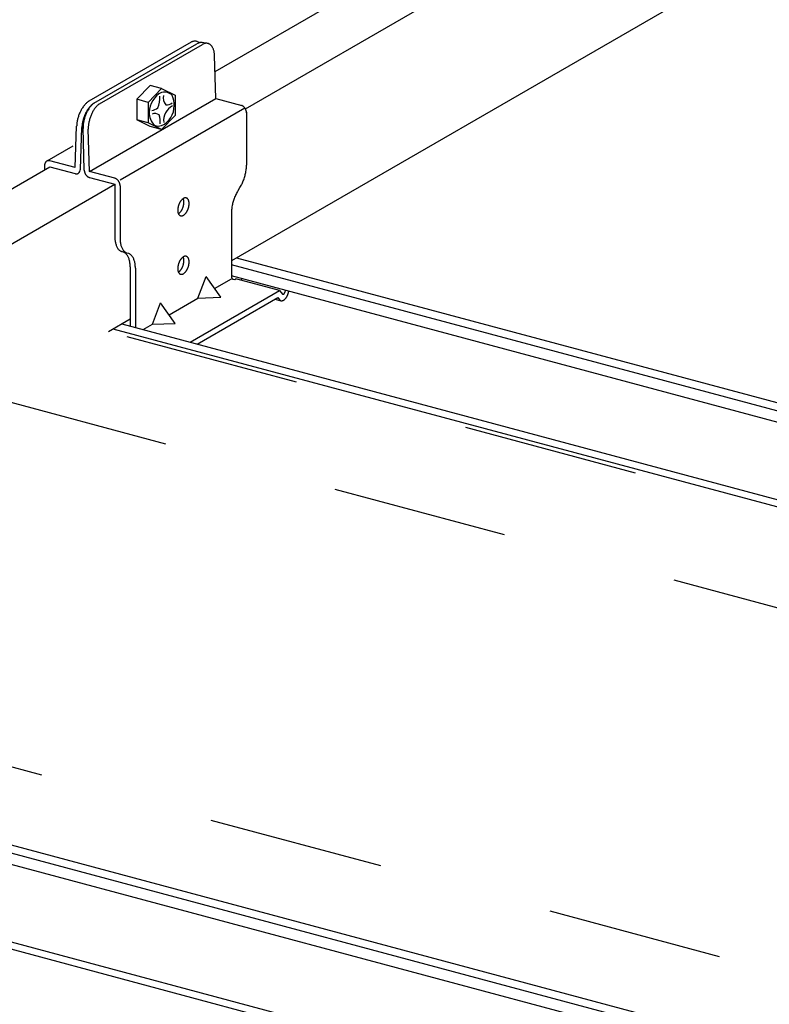
# Model space of a CAD drawing. Extents: x 50 to 4150, y 55 to 2915.
# Drawn here: x 844 to 897, y 1639 to 1709 of the extents above; entities that cross this region are included whole.
import ezdxf

# ---------------------------------------------------------------- set-up
doc = ezdxf.new("R2010")
doc.units = 0
doc.header["$LTSCALE"] = 10
doc.header["$MEASUREMENT"] = 0
doc.linetypes.add('DASHED1', pattern=[2.5, 1.25, -1.25])
for name, color, linetype in [('_6-2_太線１', 7, 'CONTINUOUS'), ('_6-3_太線２', 7, 'CONTINUOUS'), ('_6-9_ハッチ', 7, 'CONTINUOUS'), ('_6-A_中線', 7, 'CONTINUOUS')]:
    doc.layers.add(name, color=color, linetype=linetype)

msp = doc.modelspace()

# ---------------------------------------------------------------- linework, layer by layer
at = {"layer": '_6-2_太線１', "color": 3, "linetype": 'Continuous'}
for p, q in [((857.916, 1705.127), (900.719, 1729.839)), ((860.081, 1702.458), (905.355, 1728.597)), ((906.455, 1718.987), (859.083, 1691.637)), ((833.556, 1691.063), (846.139, 1698.327)), ((838.192, 1689.82), (850.775, 1697.085))]:
    msp.add_line(p, q, dxfattribs=at)
at = {"layer": '_6-3_太線２', "color": 2, "linetype": 'Continuous'}
for p, q in [((859.454, 1691.851), (1051.338, 1640.436)), ((1050.635, 1640.03), (859.083, 1691.357)), ((1049.689, 1639.484), (859.083, 1690.557)), ((984.793, 1650.821), (850.646, 1686.765)), ((851.282, 1687.133), (985.429, 1651.188)), ((810.774, 1658.758), (966.314, 1617.081)), ((966.314, 1616.488), (814.169, 1657.255)), ((966.314, 1615.688), (814.299, 1656.42)), ((962.045, 1610.779), (801.968, 1653.672)), ((802.602, 1654.04), (962.61, 1611.166))]:
    msp.add_line(p, q, dxfattribs=at)
at = {"layer": '_6-9_ハッチ', "color": 4, "linetype": 'DASHED1'}
for p, q in [((984.459, 1650.628), (786.977, 1703.543)), ((975.14, 1646.228), (778.817, 1698.832)), ((966.314, 1622.642), (778.686, 1672.917))]:
    msp.add_line(p, q, dxfattribs=at)
at = {"layer": '_6-A_中線', "color": 7, "linetype": 'Continuous'}
for p, q in [((856.205, 1707.212), (848.913, 1703.002)), ((849.283, 1702.867), (856.617, 1707.101)), ((849.673, 1702.816), (857.019, 1707.057)), ((856.644, 1707.258), (856.862, 1707.178)), ((857.361, 1707.125), (856.991, 1707.178)), ((857.973, 1703.196), (857.882, 1706.254)), ((853.298, 1704.134), (852.332, 1703.142)), ((854.11, 1703.917), (853.298, 1704.134)), ((854.11, 1703.917), (853.143, 1702.924)), ((854.11, 1703.917), (855.076, 1703.442)), ((855.076, 1703.442), (855.076, 1701.976)), ((848.967, 1697.996), (857.973, 1703.196)), ((853.143, 1702.924), (852.332, 1703.142)), ((852.332, 1703.142), (852.332, 1701.675)), ((853.143, 1702.924), (853.143, 1701.458)), ((857.973, 1703.196), (859.814, 1702.703)), ((851.146, 1697.403), (860.032, 1702.533)), ((855.076, 1701.976), (854.11, 1700.983)), ((860.153, 1702.223), (860.153, 1698.442)), ((847.947, 1698.27), (848.052, 1701.222)), ((853.143, 1701.458), (852.332, 1701.675)), ((853.298, 1701.201), (852.332, 1701.675)), ((854.11, 1700.983), (853.143, 1701.458)), ((848.318, 1698.161), (848.423, 1701.122)), ((848.596, 1698.086), (848.507, 1701.1)), ((848.967, 1697.996), (848.877, 1701.001)), ((854.11, 1700.983), (853.298, 1701.201)), ((847.773, 1699.801), (845.916, 1698.729)), ((845.768, 1698.427), (845.768, 1698.113)), ((847.947, 1698.27), (846.138, 1698.754)), ((846.139, 1698.327), (847.948, 1697.843)), ((850.775, 1697.512), (848.967, 1697.996)), ((848.967, 1697.57), (850.775, 1697.085)), ((850.775, 1697.085), (850.775, 1693.339)), ((851.146, 1696.986), (851.146, 1693.24)), ((859.552, 1696.643), (859.684, 1696.852)), ((859.083, 1695.053), (859.083, 1690.492)), ((851.387, 1692.253), (851.255, 1692.289)), ((851.758, 1692.154), (851.626, 1692.189)), ((859.454, 1691.851), (859.483, 1691.843)), ((851.867, 1691.203), (851.867, 1686.976)), ((852.238, 1691.103), (852.238, 1686.877)), ((856.696, 1688.981), (857.282, 1690.519)), ((858.325, 1689.039), (857.282, 1690.519)), ((857.883, 1689.666), (859.083, 1690.359)), ((859.199, 1690.328), (859.315, 1690.297)), ((859.315, 1690.297), (859.403, 1690.347)), ((862.509, 1689.515), (859.403, 1690.347)), ((859.802, 1690.364), (859.779, 1690.247)), ((856.132, 1685.833), (862.509, 1689.515)), ((862.509, 1689.515), (862.728, 1689.261)), ((862.908, 1689.526), (862.882, 1689.396)), ((853.454, 1687.109), (854.039, 1688.647)), ((855.083, 1687.167), (854.039, 1688.647)), ((854.641, 1687.794), (856.696, 1688.981)), ((856.637, 1685.698), (862.376, 1689.012)), ((856.696, 1688.981), (858.325, 1689.039)), ((862.191, 1688.905), (862.61, 1688.793)), ((862.376, 1689.012), (862.509, 1688.858)), ((851.867, 1687.47), (850.312, 1686.573)), ((852.794, 1686.728), (853.454, 1687.109)), ((853.454, 1687.109), (855.083, 1687.167))]:
    msp.add_line(p, q, dxfattribs=at)
at = {"layer": '_6-A_中線', "color": 7, "linetype": 'DASHED1'}
msp.add_line((863.166, 1689.47), (863.158, 1689.429), dxfattribs=at)
at = {"layer": '_6-A_中線', "color": 7, "linetype": 'Continuous'}
for centre, radius, start, end in [((856.59, 1706.442), 0.861, 114.00833, 116.63879), ((856.536, 1706.564), 0.728, 107.44462, 114.01445), ((856.504, 1706.667), 0.62, 100.13492, 107.44659), ((856.49, 1706.747), 0.538, 92.09131, 100.12968), ((856.487, 1706.804), 0.481, 83.41781, 92.07635), ((856.491, 1706.836), 0.449, 74.32733, 83.39312), ((856.493, 1706.844), 0.441, 69.88719, 74.29692), ((857.034, 1706.206), 0.988, 107.37179, 114.9388), ((856.947, 1706.565), 0.62, 102.33492, 109.64659), ((856.929, 1706.645), 0.538, 94.29131, 102.32968), ((856.925, 1706.701), 0.481, 85.61781, 94.27635), ((856.927, 1706.733), 0.449, 81.8995, 85.59312), ((857.412, 1706.291), 0.861, 116.20833, 117.12007), ((857.353, 1706.41), 0.728, 109.64462, 116.21445), ((857.317, 1706.512), 0.62, 102.33492, 109.64659), ((857.299, 1706.592), 0.538, 94.29131, 102.32968), ((857.295, 1706.649), 0.481, 85.61781, 94.27635), ((857.297, 1706.681), 0.449, 76.52733, 85.59312), ((857.299, 1706.689), 0.441, 67.32216, 76.49692), ((857.292, 1706.674), 0.457, 58.33252, 67.29295), ((857.271, 1706.64), 0.497, 49.83966, 58.31081), ((857.229, 1706.59), 0.562, 42.02408, 49.82809), ((857.162, 1706.53), 0.653, 34.95801, 42.02158), ((857.066, 1706.463), 0.769, 28.63008, 34.96169), ((856.942, 1706.395), 0.911, 22.97903, 28.63701), ((856.791, 1706.331), 1.075, 17.92159, 22.98712), ((856.616, 1706.274), 1.258, 13.37006, 17.92958), ((856.423, 1706.228), 1.457, 9.24176, 13.3774), ((856.219, 1706.195), 1.663, 5.46278, 9.24823), ((856.013, 1706.175), 1.871, 2.42769, 5.46838), ((855.812, 1706.168), 2.072, 0.90755, 0.90854), ((854.881, 1702.16), 1.666, 117.58355, 178.25169), ((852.286, 1703.225), 1.694, 335.60089, 4.72881), ((854.285, 1702.823), 0.832, 62.93409, 102.19425), ((855.036, 1703.259), 0.814, 168.49468, 219.45896), ((854.465, 1703.111), 0.495, 36.11894, 66.30905), ((853.629, 1702.792), 1.379, 355.72517, 26.27265), ((850.149, 1701.439), 2.007, 141.56025, 144.90034), ((849.989, 1701.566), 1.803, 137.97744, 141.56534), ((849.835, 1701.706), 1.594, 134.08928, 137.98332), ((849.692, 1701.853), 1.39, 129.82838, 134.09604), ((849.568, 1702.002), 1.196, 125.11799, 129.83598), ((849.466, 1702.147), 1.018, 122.89475, 125.12611), ((850.359, 1701.431), 1.803, 137.97744, 141.56534), ((850.43, 1701.482), 1.803, 140.17744, 143.76534), ((849.388, 1702.284), 0.861, 116.8196, 116.85313), ((850.204, 1701.57), 1.594, 134.08928, 137.98332), ((850.27, 1701.616), 1.594, 136.28928, 140.18332), ((850.062, 1701.718), 1.39, 129.82838, 134.09604), ((850.122, 1701.758), 1.39, 132.02838, 136.29604), ((849.937, 1701.867), 1.196, 125.11799, 129.83598), ((849.992, 1701.902), 1.196, 127.31799, 132.03598), ((849.835, 1702.012), 1.018, 122.89475, 125.12611), ((849.885, 1702.043), 1.018, 124.82977, 127.32611), ((850.64, 1701.553), 1.594, 136.28928, 140.18332), ((850.492, 1701.695), 1.39, 132.02838, 136.29604), ((850.362, 1701.839), 1.196, 127.31799, 132.03598), ((850.254, 1701.98), 1.018, 124.82977, 127.32611), ((853.443, 1702.674), 1.56, 295.27524, 0.56), ((855.369, 1701.65), 1.124, 115.1397, 188.36789), ((854.471, 1703.357), 0.619, 264.08522, 264.57059), ((854.471, 1703.357), 0.619, 264.57059, 309.69052), ((859.692, 1702.379), 0.345, 74.96606, 75.03403), ((859.685, 1702.353), 0.372, 69.7339, 74.9668), ((859.675, 1702.326), 0.401, 64.7592, 69.73541), ((859.662, 1702.298), 0.431, 60.02267, 64.76123), ((859.647, 1702.271), 0.462, 55.50067, 60.02501), ((859.63, 1702.246), 0.493, 51.16721, 55.50316), ((859.611, 1702.224), 0.521, 46.99529, 51.16975), ((850.77, 1701.08), 2.726, 159.41942, 162.14262), ((850.743, 1701.09), 2.697, 156.67947, 159.42218), ((850.677, 1701.119), 2.626, 153.89019, 156.68234), ((850.578, 1701.167), 2.515, 151.02003, 153.89326), ((850.452, 1701.237), 2.371, 148.03471, 151.02342), ((850.306, 1701.328), 2.199, 144.89595, 148.03853), ((851.112, 1700.955), 2.697, 156.67947, 159.42218), ((851.046, 1700.983), 2.626, 153.89019, 156.68234), ((851.201, 1701.036), 2.697, 158.87947, 161.62218), ((851.134, 1701.062), 2.626, 156.09019, 158.88234), ((850.947, 1701.032), 2.515, 151.02003, 153.89326), ((851.034, 1701.106), 2.515, 153.22003, 156.09326), ((850.821, 1701.102), 2.371, 148.03471, 151.02342), ((850.905, 1701.172), 2.371, 150.23471, 153.22342), ((850.675, 1701.193), 2.199, 144.89595, 148.03853), ((850.756, 1701.257), 2.199, 147.09595, 150.23853), ((850.518, 1701.304), 2.007, 141.56025, 144.90034), ((850.594, 1701.362), 2.007, 143.76025, 147.10034), ((851.571, 1700.973), 2.697, 158.87947, 161.62218), ((851.504, 1700.999), 2.626, 156.09019, 158.88234), ((851.403, 1701.044), 2.515, 153.22003, 156.09326), ((851.275, 1701.109), 2.371, 150.23471, 153.22342), ((851.125, 1701.194), 2.199, 147.09595, 150.23853), ((850.964, 1701.299), 2.007, 143.76025, 147.10034), ((850.8, 1701.42), 1.803, 140.17744, 143.76534), ((854.356, 1702.159), 1.142, 177.39787, 228.47545), ((853.285, 1703.181), 0.851, 278.43479, 309.66977), ((853.626, 1701.593), 0.531, 55.04935, 112.27027), ((852.552, 1701.541), 1.462, 353.90745, 19.49509), ((859.594, 1702.204), 0.548, 42.95775, 46.99782), ((859.577, 1702.189), 0.57, 39.0278, 42.96024), ((859.563, 1702.178), 0.588, 35.17917, 39.03023), ((859.552, 1702.17), 0.601, 31.38617, 35.18155), ((859.546, 1702.166), 0.609, 27.62357, 31.38852), ((859.545, 1702.166), 0.61, 23.86641, 27.6259), ((859.549, 1702.167), 0.605, 20.08977, 23.86874), ((859.559, 1702.171), 0.595, 16.26855, 20.09213), ((859.575, 1702.175), 0.579, 12.37733, 16.27097), ((859.595, 1702.18), 0.558, 8.39008, 12.37979), ((859.619, 1702.184), 0.533, 4.28024, 8.39259), ((859.647, 1702.186), 0.505, 0.02081, 4.28279), ((859.677, 1702.186), 0.476, 359.97634, 0.02333), ((850.124, 1701.172), 2.072, 176.50427, 178.61561), ((850.31, 1701.16), 2.259, 173.42148, 176.50845), ((850.473, 1701.142), 2.422, 170.47877, 173.42514), ((850.605, 1701.12), 2.556, 167.63937, 170.48205), ((850.7, 1701.099), 2.654, 164.87002, 167.64236), ((850.756, 1701.084), 2.711, 162.13987, 164.87285), ((850.68, 1701.025), 2.259, 173.42148, 176.50845), ((850.842, 1701.007), 2.422, 170.47877, 173.42514), ((850.974, 1700.985), 2.556, 167.63937, 170.48205), ((851.07, 1700.964), 2.654, 164.87002, 167.64236), ((851.125, 1700.949), 2.711, 162.13987, 164.87285), ((850.766, 1701.089), 2.259, 175.62148, 178.70845), ((850.929, 1701.077), 2.422, 172.67877, 175.62514), ((851.062, 1701.06), 2.556, 169.83937, 172.68205), ((851.139, 1700.945), 2.726, 159.41942, 162.14262), ((851.158, 1701.043), 2.654, 167.07002, 169.84236), ((851.214, 1701.03), 2.711, 164.33987, 167.07285), ((851.228, 1701.027), 2.726, 161.61942, 164.34262), ((851.299, 1701.014), 2.422, 172.67877, 175.62514), ((851.432, 1700.997), 2.556, 169.83937, 172.68205), ((851.528, 1700.98), 2.654, 167.07002, 169.84236), ((851.584, 1700.968), 2.711, 164.33987, 167.07285), ((851.598, 1700.964), 2.726, 161.61942, 164.34262), ((852.966, 1702.182), 0.329, 302.98206, 303.54373), ((853.909, 1701.969), 0.734, 245.04144, 285.86772), ((850.494, 1701.036), 2.072, 176.50427, 178.61561), ((850.58, 1701.093), 2.072, 178.70427, 180.83068), ((850.95, 1701.031), 2.072, 178.70427, 180.83068), ((851.136, 1701.027), 2.259, 175.62148, 178.70845), ((846.243, 1698.427), 0.476, 175.58469, 180.02333), ((846.273, 1698.427), 0.505, 180.02081, 180.02295), ((846.212, 1698.429), 0.445, 170.94533, 175.5871), ((846.182, 1698.434), 0.414, 166.07793, 170.94751), ((846.153, 1698.441), 0.384, 160.96106, 166.07968), ((846.127, 1698.451), 0.356, 155.57898, 160.96216), ((846.104, 1698.461), 0.331, 149.92445, 155.57913), ((846.084, 1698.472), 0.309, 144.00197, 149.92337), ((846.07, 1698.483), 0.29, 137.83067, 143.99939), ((846.059, 1698.493), 0.276, 131.44643, 137.82651), ((846.052, 1698.5), 0.266, 124.90189, 131.44078), ((846.049, 1698.505), 0.261, 118.26396, 124.89513), ((846.049, 1698.505), 0.26, 111.60857, 118.2567), ((846.05, 1698.502), 0.263, 105.01338, 111.6015), ((846.052, 1698.494), 0.271, 98.55026, 105.00719), ((846.054, 1698.482), 0.284, 92.27881, 98.54541), ((846.054, 1698.465), 0.3, 86.2426, 92.27553), ((846.053, 1698.445), 0.321, 80.46814, 86.24089), ((846.049, 1698.421), 0.345, 74.96606, 80.46779), ((846.042, 1698.395), 0.372, 74.96594, 74.9668), ((857.666, 1698.443), 2.487, 356.70427, 359.97359), ((857.907, 1698.443), 2.246, 359.96877, 0.03123), ((848.044, 1698.202), 0.372, 254.96594, 254.9668), ((848.037, 1698.176), 0.345, 254.96606, 260.46779), ((848.033, 1698.152), 0.321, 260.46814, 266.24089), ((848.031, 1698.132), 0.3, 266.2426, 272.27553), ((848.032, 1698.115), 0.284, 272.27881, 278.54541), ((848.034, 1698.103), 0.271, 278.55026, 285.00719), ((848.036, 1698.095), 0.263, 285.01338, 291.6015), ((848.037, 1698.092), 0.26, 291.60857, 298.2567), ((847.889, 1698.197), 0.43, 309.05387, 356.44972), ((849.101, 1698.096), 0.505, 180.02081, 184.28279), ((849.129, 1698.098), 0.533, 184.28024, 188.39259), ((849.153, 1698.102), 0.558, 188.39008, 192.37979), ((849.174, 1698.106), 0.579, 192.37733, 196.27097), ((849.189, 1698.11), 0.595, 196.26855, 200.09213), ((849.199, 1698.114), 0.605, 200.08977, 203.86874), ((849.203, 1698.116), 0.61, 203.86641, 207.6259), ((849.202, 1698.115), 0.609, 207.62357, 211.38852), ((849.196, 1698.112), 0.601, 211.38617, 215.18155), ((849.185, 1698.104), 0.588, 215.17917, 219.03023), ((849.171, 1698.093), 0.57, 219.0278, 222.96024), ((856.974, 1698.528), 3.185, 345.07002, 347.84236), ((857.089, 1698.503), 3.067, 347.83937, 350.68205), ((857.247, 1698.478), 2.907, 350.67877, 353.62514), ((857.443, 1698.456), 2.71, 353.62148, 356.70845), ((849.155, 1698.077), 0.548, 222.95775, 226.99782), ((849.137, 1698.058), 0.521, 226.99529, 231.16975), ((849.119, 1698.035), 0.493, 231.16721, 235.50316), ((849.101, 1698.01), 0.462, 235.50067, 240.02501), ((849.086, 1697.983), 0.431, 240.02267, 244.76123), ((849.073, 1697.956), 0.401, 244.7592, 249.73541), ((849.063, 1697.929), 0.372, 249.7339, 254.9668), ((849.056, 1697.903), 0.345, 254.96606, 255.03403), ((850.686, 1697.179), 0.345, 74.96606, 75.03403), ((850.679, 1697.153), 0.372, 69.7339, 74.9668), ((850.669, 1697.126), 0.401, 64.7592, 69.73541), ((850.656, 1697.098), 0.431, 60.02267, 64.76123), ((850.64, 1697.071), 0.462, 55.50067, 60.02501), ((850.623, 1697.046), 0.493, 51.16721, 55.50316), ((850.605, 1697.024), 0.521, 46.99529, 51.16975), ((850.587, 1697.004), 0.548, 42.95775, 46.99782), ((850.57, 1696.989), 0.57, 39.0278, 42.96024), ((850.556, 1696.978), 0.588, 35.17917, 39.03023), ((850.546, 1696.97), 0.601, 31.38617, 35.18155), ((850.539, 1696.966), 0.609, 27.62357, 31.38852), ((850.538, 1696.966), 0.61, 23.86641, 27.6259), ((850.543, 1696.967), 0.605, 20.08977, 23.86874), ((850.553, 1696.971), 0.595, 16.26855, 20.09213), ((850.568, 1696.975), 0.579, 12.37733, 16.27097), ((850.588, 1696.98), 0.558, 8.39008, 12.37979), ((850.613, 1696.984), 0.533, 4.28024, 8.39259), ((850.64, 1696.986), 0.505, 0.02081, 4.28279), ((857.121, 1698.447), 3.018, 331.22003, 334.09326), ((857.002, 1698.505), 3.151, 334.09019, 336.88234), ((856.923, 1698.538), 3.236, 336.87947, 339.62218), ((856.891, 1698.551), 3.271, 339.61942, 342.34262), ((856.908, 1698.546), 3.254, 342.33987, 345.07285), ((850.67, 1696.986), 0.476, 359.97634, 0.02333), ((862.234, 1694.99), 3.151, 154.09019, 156.88234), ((862.115, 1695.048), 3.018, 151.22003, 154.09326), ((861.963, 1695.132), 2.845, 148.23471, 151.22342), ((861.788, 1695.241), 2.639, 147.90314, 148.23853), ((857.448, 1698.254), 2.639, 327.90314, 328.23853), ((857.273, 1698.363), 2.845, 328.23471, 331.22342), ((856.478, 1695.201), 1.227, 159.61942, 162.34262), ((856.466, 1695.206), 1.214, 156.87947, 159.62218), ((856.437, 1695.219), 1.182, 154.09019, 156.88234), ((856.392, 1695.24), 1.132, 151.22003, 154.09326), ((856.335, 1695.272), 1.067, 148.23471, 151.22342), ((856.269, 1695.312), 0.99, 145.09595, 148.23853), ((856.199, 1695.362), 0.903, 141.76025, 145.10034), ((856.126, 1695.419), 0.811, 138.17744, 141.76534), ((856.057, 1695.481), 0.717, 134.28928, 138.18332), ((855.992, 1695.547), 0.625, 130.02838, 134.29604), ((855.936, 1695.614), 0.538, 125.31799, 130.03598), ((855.89, 1695.68), 0.458, 120.07359, 125.32611), ((855.274, 1695.894), 0.41, 20.97903, 24.94549), ((855.205, 1695.868), 0.484, 15.92159, 20.98712), ((855.855, 1695.741), 0.387, 114.20833, 120.08147), ((855.126, 1695.845), 0.566, 11.37006, 15.92958), ((854.546, 1695.832), 1.15, 347.83937, 350.68205), ((855.038, 1695.827), 0.656, 7.24176, 11.3774), ((854.606, 1695.823), 1.09, 350.67877, 353.62514), ((854.946, 1695.816), 0.749, 3.46278, 7.24823), ((854.679, 1695.815), 1.016, 353.62148, 356.70845), ((854.853, 1695.81), 0.842, 359.96877, 3.46838), ((854.762, 1695.81), 0.933, 356.70427, 359.97359), ((855.83, 1695.795), 0.327, 107.64462, 114.21445), ((855.815, 1695.842), 0.279, 100.33492, 107.64659), ((855.809, 1695.878), 0.242, 92.29131, 100.32968), ((855.808, 1695.904), 0.217, 83.61781, 92.27635), ((855.809, 1695.918), 0.202, 74.52733, 83.59312), ((855.81, 1695.921), 0.199, 65.32216, 74.49692), ((855.807, 1695.915), 0.206, 56.33252, 65.29295), ((855.797, 1695.9), 0.224, 47.83966, 56.31081), ((855.777, 1695.878), 0.253, 40.02408, 47.82809), ((855.746, 1695.852), 0.294, 32.95801, 40.02158), ((855.702, 1695.824), 0.346, 26.63008, 32.96169), ((855.645, 1695.795), 0.41, 20.97903, 26.63701), ((855.576, 1695.768), 0.484, 15.92159, 20.98712), ((855.497, 1695.746), 0.566, 11.37006, 15.92958), ((855.409, 1695.728), 0.656, 7.24176, 11.3774), ((855.317, 1695.716), 0.749, 3.46278, 7.24823), ((855.05, 1695.715), 1.016, 353.62148, 356.70845), ((855.224, 1695.711), 0.842, 359.96877, 3.46838), ((855.133, 1695.71), 0.933, 356.70427, 359.97359), ((862.147, 1694.992), 3.067, 167.83937, 170.68205), ((862.261, 1694.967), 3.185, 165.07002, 167.84236), ((862.328, 1694.949), 3.254, 162.33987, 165.07285), ((862.345, 1694.944), 3.271, 159.61942, 162.34262), ((862.312, 1694.957), 3.236, 156.87947, 159.62218), ((856.188, 1695.242), 0.933, 176.70427, 179.97359), ((856.097, 1695.242), 0.842, 179.96877, 183.46838), ((856.272, 1695.237), 1.016, 173.62148, 176.70845), ((856.004, 1695.236), 0.749, 183.46278, 187.24823), ((856.345, 1695.229), 1.09, 170.67877, 173.62514), ((855.912, 1695.224), 0.656, 187.24176, 191.3774), ((856.404, 1695.219), 1.15, 167.83937, 170.68205), ((855.824, 1695.206), 0.566, 191.37006, 195.92958), ((856.447, 1695.21), 1.194, 165.07002, 167.84236), ((855.745, 1695.184), 0.484, 195.92159, 200.98712), ((856.472, 1695.203), 1.22, 162.33987, 165.07285), ((855.676, 1695.157), 0.41, 200.97903, 206.63701), ((855.06, 1695.372), 0.458, 302.21521, 305.32611), ((855.619, 1695.129), 0.346, 206.63008, 212.96169), ((855.014, 1695.437), 0.538, 305.31799, 310.03598), ((855.575, 1695.1), 0.294, 212.95801, 220.02158), ((855.544, 1695.074), 0.253, 220.02408, 227.82809), ((854.958, 1695.504), 0.625, 310.02838, 314.29604), ((854.894, 1695.57), 0.717, 314.28928, 318.18332), ((854.824, 1695.633), 0.811, 318.17744, 321.76534), ((854.752, 1695.69), 0.903, 321.76025, 325.10034), ((854.681, 1695.739), 0.99, 325.09595, 328.23853), ((854.615, 1695.78), 1.067, 328.23471, 331.22342), ((854.558, 1695.811), 1.132, 331.22003, 334.09326), ((854.513, 1695.833), 1.182, 334.09019, 336.88234), ((854.484, 1695.846), 1.214, 336.87947, 339.62218), ((854.472, 1695.85), 1.227, 339.61942, 342.34262), ((854.478, 1695.848), 1.22, 342.33987, 345.07285), ((854.503, 1695.842), 1.194, 345.07002, 347.84236), ((855.385, 1695.338), 0.538, 305.31799, 310.03598), ((855.329, 1695.405), 0.625, 310.02838, 314.29604), ((855.264, 1695.471), 0.717, 314.28928, 318.18332), ((855.195, 1695.533), 0.811, 318.17744, 321.76534), ((855.122, 1695.59), 0.903, 321.76025, 325.10034), ((855.052, 1695.64), 0.99, 325.09595, 328.23853), ((854.986, 1695.68), 1.067, 328.23471, 331.22342), ((854.929, 1695.712), 1.132, 331.22003, 334.09326), ((854.884, 1695.734), 1.182, 334.09019, 336.88234), ((854.855, 1695.746), 1.214, 336.87947, 339.62218), ((854.843, 1695.751), 1.227, 339.61942, 342.34262), ((854.849, 1695.749), 1.22, 342.33987, 345.07285), ((854.874, 1695.742), 1.194, 345.07002, 347.84236), ((854.917, 1695.733), 1.15, 347.83937, 350.68205), ((854.976, 1695.723), 1.09, 350.67877, 353.62514), ((861.57, 1695.052), 2.487, 176.70427, 179.97359), ((861.329, 1695.052), 2.246, 179.96877, 180.03123), ((861.793, 1695.039), 2.71, 173.62148, 176.70845), ((861.988, 1695.017), 2.907, 170.67877, 173.62514), ((855.524, 1695.052), 0.224, 227.83966, 236.31081), ((855.514, 1695.037), 0.206, 236.33252, 245.29295), ((855.511, 1695.031), 0.199, 245.32216, 254.49692), ((855.512, 1695.034), 0.202, 254.52733, 263.59312), ((855.513, 1695.049), 0.217, 263.61781, 272.27635), ((855.512, 1695.074), 0.242, 272.29131, 280.32968), ((855.506, 1695.11), 0.279, 280.33492, 287.64659), ((855.491, 1695.157), 0.327, 287.64462, 294.21445), ((855.466, 1695.211), 0.387, 294.20833, 300.08147), ((855.431, 1695.272), 0.458, 300.07359, 305.32611), ((853.021, 1693.34), 2.246, 179.96877, 183.46838), ((852.772, 1693.325), 1.996, 183.46278, 187.24823), ((852.526, 1693.293), 1.748, 187.24176, 191.3774), ((852.292, 1693.246), 1.51, 191.37006, 195.92958), ((852.08, 1693.186), 1.29, 195.92159, 200.98712), ((853.391, 1693.241), 2.246, 179.96877, 183.46838), ((853.143, 1693.226), 1.996, 183.46278, 187.24823), ((852.897, 1693.194), 1.748, 187.24176, 191.3774), ((852.663, 1693.147), 1.51, 191.37006, 195.92958), ((851.896, 1693.115), 1.093, 200.97903, 206.63701), ((851.745, 1693.039), 0.923, 206.63008, 212.96169), ((851.628, 1692.963), 0.783, 212.95801, 220.02158), ((851.545, 1692.893), 0.675, 220.02408, 227.82809), ((851.492, 1692.835), 0.597, 227.83966, 236.31081), ((851.465, 1692.795), 0.548, 236.33252, 245.29295), ((852.451, 1693.086), 1.29, 195.92159, 200.98712), ((851.457, 1692.778), 0.529, 245.32216, 247.58335), ((852.267, 1693.016), 1.093, 200.97903, 206.63701), ((852.116, 1692.939), 0.923, 206.63008, 212.96169), ((851.999, 1692.863), 0.783, 212.95801, 220.02158), ((851.185, 1691.764), 0.529, 65.32216, 67.58335), ((851.915, 1692.793), 0.675, 220.02408, 227.82809), ((851.177, 1691.747), 0.548, 56.33252, 65.29295), ((851.863, 1692.736), 0.597, 227.83966, 236.31081), ((851.15, 1691.707), 0.597, 47.83966, 56.31081), ((851.836, 1692.696), 0.548, 236.33252, 245.29295), ((851.098, 1691.649), 0.675, 40.02408, 47.82809), ((851.828, 1692.679), 0.529, 245.32216, 247.58335), ((851.556, 1691.664), 0.529, 65.32216, 67.58335), ((851.548, 1691.647), 0.548, 56.33252, 65.29295), ((851.521, 1691.607), 0.597, 47.83966, 56.31081), ((851.014, 1691.579), 0.783, 32.95801, 40.02158), ((850.897, 1691.503), 0.923, 26.63008, 32.96169), ((850.746, 1691.427), 1.093, 20.97903, 26.63701), ((850.562, 1691.356), 1.29, 15.92159, 20.98712), ((850.35, 1691.295), 1.51, 11.37006, 15.92958), ((850.116, 1691.248), 1.748, 7.24176, 11.3774), ((849.87, 1691.217), 1.996, 3.46278, 7.24823), ((851.469, 1691.549), 0.675, 40.02408, 47.82809), ((851.385, 1691.48), 0.783, 32.95801, 40.02158), ((851.268, 1691.404), 0.923, 26.63008, 32.96169), ((851.117, 1691.327), 1.093, 20.97903, 26.63701), ((850.933, 1691.257), 1.29, 15.92159, 20.98712), ((850.721, 1691.196), 1.51, 11.37006, 15.92958), ((850.487, 1691.149), 1.748, 7.24176, 11.3774), ((856.472, 1691.043), 1.22, 162.33987, 165.07285), ((856.478, 1691.041), 1.227, 159.61942, 162.34262), ((856.466, 1691.046), 1.214, 156.87947, 159.62218), ((856.437, 1691.059), 1.182, 154.09019, 156.88234), ((856.392, 1691.08), 1.132, 151.22003, 154.09326), ((856.335, 1691.112), 1.067, 148.23471, 151.22342), ((856.269, 1691.152), 0.99, 145.09595, 148.23853), ((856.199, 1691.202), 0.903, 141.76025, 145.10034), ((856.126, 1691.259), 0.811, 138.17744, 141.76534), ((856.057, 1691.321), 0.717, 134.28928, 138.18332), ((855.992, 1691.387), 0.625, 130.02838, 134.29604), ((855.936, 1691.454), 0.538, 125.31799, 130.03598), ((855.89, 1691.52), 0.458, 120.07359, 125.32611), ((855.274, 1691.734), 0.41, 20.97903, 24.94549), ((855.205, 1691.708), 0.484, 15.92159, 20.98712), ((854.503, 1691.682), 1.194, 345.07002, 347.84236), ((855.855, 1691.581), 0.387, 114.20833, 120.08147), ((855.126, 1691.685), 0.566, 11.37006, 15.92958), ((854.546, 1691.672), 1.15, 347.83937, 350.68205), ((855.038, 1691.667), 0.656, 7.24176, 11.3774), ((854.606, 1691.663), 1.09, 350.67877, 353.62514), ((854.946, 1691.656), 0.749, 3.46278, 7.24823), ((854.679, 1691.655), 1.016, 353.62148, 356.70845), ((854.853, 1691.65), 0.842, 359.96877, 3.46838), ((854.762, 1691.65), 0.933, 356.70427, 359.97359), ((855.83, 1691.635), 0.327, 107.64462, 114.21445), ((855.815, 1691.682), 0.279, 100.33492, 107.64659), ((855.809, 1691.718), 0.242, 92.29131, 100.32968), ((855.808, 1691.744), 0.217, 83.61781, 92.27635), ((855.809, 1691.758), 0.202, 74.52733, 83.59312), ((855.81, 1691.761), 0.199, 65.32216, 74.49692), ((855.807, 1691.755), 0.206, 56.33252, 65.29295), ((855.797, 1691.74), 0.224, 47.83966, 56.31081), ((855.777, 1691.718), 0.253, 40.02408, 47.82809), ((855.746, 1691.692), 0.294, 32.95801, 40.02158), ((855.702, 1691.664), 0.346, 26.63008, 32.96169), ((855.645, 1691.635), 0.41, 20.97903, 26.63701), ((855.576, 1691.608), 0.484, 15.92159, 20.98712), ((855.497, 1691.586), 0.566, 11.37006, 15.92958), ((855.409, 1691.568), 0.656, 7.24176, 11.3774), ((854.976, 1691.563), 1.09, 350.67877, 353.62514), ((855.317, 1691.556), 0.749, 3.46278, 7.24823), ((855.05, 1691.555), 1.016, 353.62148, 356.70845), ((855.224, 1691.551), 0.842, 359.96877, 3.46838), ((855.133, 1691.55), 0.933, 356.70427, 359.97359), ((849.622, 1691.201), 2.246, 359.96877, 3.46838), ((850.241, 1691.117), 1.996, 3.46278, 7.24823), ((849.992, 1691.102), 2.246, 359.96877, 3.46838), ((856.188, 1691.082), 0.933, 176.70427, 179.97359), ((856.097, 1691.082), 0.842, 179.96877, 183.46838), ((856.272, 1691.077), 1.016, 173.62148, 176.70845), ((856.004, 1691.076), 0.749, 183.46278, 187.24823), ((856.345, 1691.069), 1.09, 170.67877, 173.62514), ((855.912, 1691.064), 0.656, 187.24176, 191.3774), ((856.404, 1691.059), 1.15, 167.83937, 170.68205), ((855.824, 1691.046), 0.566, 191.37006, 195.92958), ((856.447, 1691.05), 1.194, 165.07002, 167.84236), ((855.745, 1691.024), 0.484, 195.92159, 200.98712), ((855.676, 1690.997), 0.41, 200.97903, 206.63701), ((855.06, 1691.212), 0.458, 302.21521, 305.32611), ((855.619, 1690.969), 0.346, 206.63008, 212.96169), ((855.014, 1691.277), 0.538, 305.31799, 310.03598), ((855.575, 1690.94), 0.294, 212.95801, 220.02158), ((855.544, 1690.914), 0.253, 220.02408, 227.82809), ((854.958, 1691.344), 0.625, 310.02838, 314.29604), ((855.524, 1690.892), 0.224, 227.83966, 236.31081), ((854.894, 1691.41), 0.717, 314.28928, 318.18332), ((855.514, 1690.877), 0.206, 236.33252, 245.29295), ((854.824, 1691.473), 0.811, 318.17744, 321.76534), ((854.752, 1691.53), 0.903, 321.76025, 325.10034), ((854.681, 1691.579), 0.99, 325.09595, 328.23853), ((854.615, 1691.62), 1.067, 328.23471, 331.22342), ((854.558, 1691.651), 1.132, 331.22003, 334.09326), ((854.513, 1691.673), 1.182, 334.09019, 336.88234), ((855.491, 1690.997), 0.327, 287.64462, 294.21445), ((854.484, 1691.686), 1.214, 336.87947, 339.62218), ((854.472, 1691.69), 1.227, 339.61942, 342.34262), ((855.466, 1691.051), 0.387, 294.20833, 300.08147), ((854.478, 1691.688), 1.22, 342.33987, 345.07285), ((855.431, 1691.112), 0.458, 300.07359, 305.32611), ((855.385, 1691.178), 0.538, 305.31799, 310.03598), ((855.329, 1691.245), 0.625, 310.02838, 314.29604), ((855.264, 1691.311), 0.717, 314.28928, 318.18332), ((855.195, 1691.373), 0.811, 318.17744, 321.76534), ((855.122, 1691.43), 0.903, 321.76025, 325.10034), ((855.052, 1691.48), 0.99, 325.09595, 328.23853), ((854.986, 1691.52), 1.067, 328.23471, 331.22342), ((854.929, 1691.552), 1.132, 331.22003, 334.09326), ((854.884, 1691.574), 1.182, 334.09019, 336.88234), ((854.855, 1691.586), 1.214, 336.87947, 339.62218), ((854.843, 1691.591), 1.227, 339.61942, 342.34262), ((854.849, 1691.589), 1.22, 342.33987, 345.07285), ((854.874, 1691.582), 1.194, 345.07002, 347.84236), ((854.917, 1691.573), 1.15, 347.83937, 350.68205), ((855.511, 1690.871), 0.199, 245.32216, 254.49692), ((855.512, 1690.874), 0.202, 254.52733, 263.59312), ((855.513, 1690.889), 0.217, 263.61781, 272.27635), ((855.512, 1690.914), 0.242, 272.29131, 280.32968), ((855.506, 1690.95), 0.279, 280.33492, 287.64659), ((859.241, 1690.492), 0.158, 180.02081, 184.28279), ((859.25, 1690.493), 0.167, 184.28024, 188.39259), ((859.257, 1690.494), 0.174, 188.39008, 192.37979), ((859.264, 1690.495), 0.181, 192.37733, 196.27097), ((859.269, 1690.497), 0.186, 196.26855, 200.09213), ((859.272, 1690.498), 0.189, 200.08977, 203.86874), ((859.273, 1690.498), 0.191, 203.86641, 207.6259), ((859.273, 1690.498), 0.19, 207.62357, 211.38852), ((859.271, 1690.497), 0.188, 211.38617, 215.18155), ((859.267, 1690.495), 0.184, 215.17917, 219.03023), ((859.263, 1690.491), 0.178, 219.0278, 222.96024), ((859.258, 1690.486), 0.171, 222.95775, 226.99782), ((859.252, 1690.48), 0.163, 226.99529, 231.16975), ((859.247, 1690.473), 0.154, 231.16721, 235.50316), ((859.241, 1690.465), 0.144, 235.50067, 240.02501), ((859.236, 1690.457), 0.135, 240.02267, 244.76123), ((859.232, 1690.448), 0.125, 244.7592, 249.73541), ((859.229, 1690.44), 0.116, 249.7339, 254.9668), ((862.677, 1689.413), 0.201, 321.76025, 325.10034), ((862.661, 1689.424), 0.22, 325.09595, 328.23853), ((862.647, 1689.433), 0.237, 328.23471, 331.22342), ((862.634, 1689.44), 0.252, 331.22003, 334.09326), ((862.624, 1689.445), 0.263, 334.09019, 336.88234), ((862.618, 1689.448), 0.27, 336.87947, 339.62218), ((862.615, 1689.449), 0.273, 339.61942, 342.34262), ((862.616, 1689.448), 0.271, 342.33987, 345.07285), ((862.622, 1689.447), 0.265, 345.07002, 347.84236), ((862.631, 1689.445), 0.256, 347.83937, 349.01379), ((862.033, 1689.644), 1.145, 339.61942, 342.34262), ((862.039, 1689.642), 1.139, 342.33987, 345.07285), ((862.062, 1689.636), 1.115, 345.07002, 347.84236), ((862.103, 1689.627), 1.073, 347.83937, 349.33776), ((862.688, 1689.012), 0.236, 220.7841, 227.82809), ((862.669, 1688.992), 0.209, 227.83966, 236.31081), ((862.66, 1688.978), 0.192, 236.33252, 245.29295), ((862.657, 1688.972), 0.185, 245.32216, 254.49692), ((862.658, 1688.975), 0.189, 254.52733, 263.59312), ((862.659, 1688.989), 0.202, 263.61781, 272.27635), ((862.658, 1689.012), 0.226, 272.29131, 280.32968), ((862.652, 1689.046), 0.26, 280.33492, 287.64659), ((862.771, 1689.298), 0.0562, 220.7841, 227.82809), ((862.638, 1689.089), 0.306, 287.64462, 294.21445), ((862.766, 1689.293), 0.0497, 227.83966, 236.31081), ((862.764, 1689.29), 0.0457, 236.33252, 245.29295), ((862.763, 1689.289), 0.0441, 245.32216, 254.49692), ((862.764, 1689.289), 0.0449, 254.52733, 263.59312), ((862.764, 1689.293), 0.0481, 263.61781, 272.27635), ((862.615, 1689.14), 0.362, 294.20833, 300.08147), ((862.764, 1689.298), 0.0538, 272.29131, 280.32968), ((862.762, 1689.306), 0.062, 280.33492, 287.64659), ((862.759, 1689.317), 0.0728, 287.64462, 294.21445), ((862.753, 1689.329), 0.0861, 294.20833, 300.08147), ((862.746, 1689.342), 0.102, 300.07359, 305.32611), ((862.582, 1689.198), 0.428, 300.07359, 305.32611), ((862.735, 1689.357), 0.12, 305.31799, 310.03598), ((862.723, 1689.372), 0.139, 310.02838, 314.29604), ((862.709, 1689.386), 0.159, 314.28928, 318.18332), ((862.693, 1689.4), 0.18, 318.17744, 321.76534), ((862.539, 1689.258), 0.502, 305.31799, 310.03598), ((862.487, 1689.321), 0.584, 310.02838, 314.29604), ((862.427, 1689.383), 0.67, 314.28928, 318.18332), ((862.362, 1689.441), 0.757, 318.17744, 321.76534), ((862.294, 1689.494), 0.843, 321.76025, 325.10034), ((862.228, 1689.54), 0.924, 325.09595, 328.23853), ((862.167, 1689.578), 0.996, 328.23471, 331.22342), ((862.114, 1689.608), 1.056, 331.22003, 334.09326), ((862.072, 1689.628), 1.103, 334.09019, 336.88234), ((862.045, 1689.64), 1.133, 336.87947, 339.62218)]:
    msp.add_arc(centre, radius, start, end, dxfattribs=at)

doc.saveas('drawing.dxf')
